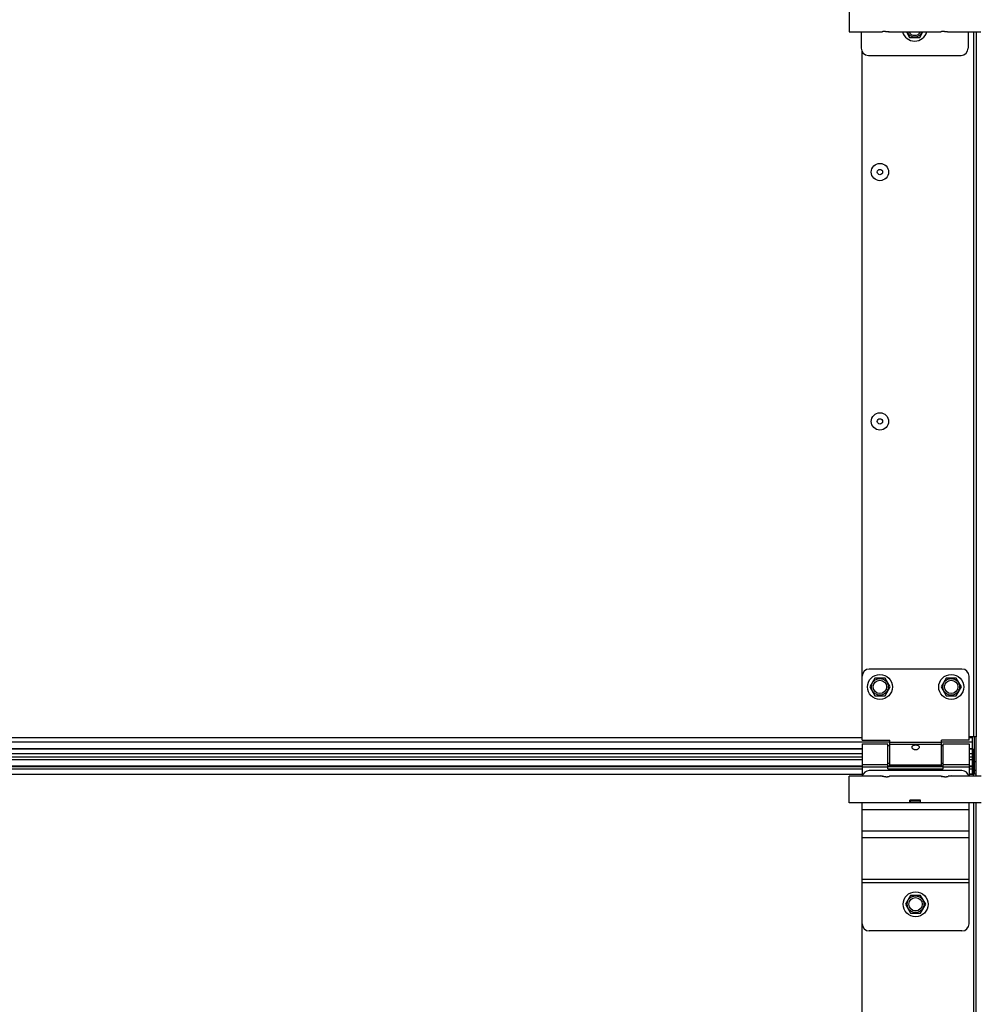
# Model space of a CAD drawing. Units: millimetres. Extents: x 7700 to 234750, y -36574 to 14968.
# Drawn here: x 11258 to 11796, y -6197 to -5644 of the extents above; entities that cross this region are included whole.
import ezdxf

# ---------------------------------------------------------------- set-up
doc = ezdxf.new("R2010")
doc.units = ezdxf.units.MM
doc.header["$LTSCALE"] = 46.255
doc.layers.get('0').update_dxf_attribs({"linetype": 'CONTINUOUS'})

msp = doc.modelspace()

# ---------------------------------------------------------------- linework, layer by layer
at = {"color": 3, "linetype": 'Continuous'}
for p, q in [((11723.223, -5636.5), (11723.223, -5651.3)), ((11723.223, -5651.3), (11741.722, -5651.3)), ((11730.023, -5651.3), (11730.023, -5660.5)), ((11745.723, -5651.3), (11774.722, -5651.3)), ((11778.723, -5651.3), (11797.223, -5651.3)), ((11790.023, -5651.3), (11790.023, -5660.5)), ((11734.023, -5664.5), (11786.023, -5664.5)), ((11793.527, -6068), (11793.527, -6047)), ((11792.527, -6054), (11793.527, -6054)), ((11786.527, -6066), (11734.527, -6066)), ((11741.826, -6069.2), (11723.327, -6069.2)), ((11723.327, -6084), (11723.327, -6069.2)), ((11774.826, -6069.2), (11745.827, -6069.2)), ((11797.327, -6069.2), (11778.827, -6069.2)), ((11797.327, -6084), (11723.327, -6084)), ((11730.527, -6152), (11730.527, -6084)), ((11763.377, -6082.55), (11757.277, -6082.55)), ((11757.277, -6084), (11757.277, -6082.55)), ((11763.377, -6082.8), (11757.677, -6082.8)), ((11757.677, -6084), (11757.677, -6082.8)), ((11763.377, -6084), (11763.377, -6082.55)), ((11790.527, -6152), (11790.527, -6084)), ((11786.527, -6156), (11734.527, -6156))]:
    msp.add_line(p, q, dxfattribs=at)
at = {"color": 7, "linetype": 'Continuous'}
for p, q in [((11755.362, -5651.3), (11757.173, -5654.436)), ((11762.873, -5654.436), (11764.683, -5651.3)), ((11794.523, -5651.3), (11794.523, -6047)), ((11757.173, -5654.436), (11762.873, -5654.436)), ((11730.525, -6013), (11730.525, -5662.404)), ((11730.527, -6049), (11730.527, -6013)), ((11786.527, -6009), (11734.527, -6009)), ((11790.527, -6049), (11790.527, -6013)), ((11737.677, -6014.064), (11734.827, -6019)), ((11743.377, -6014.064), (11737.677, -6014.064)), ((11746.227, -6019), (11743.377, -6014.064)), ((11777.677, -6014.064), (11774.827, -6019)), ((11783.377, -6014.064), (11777.677, -6014.064)), ((11786.227, -6019), (11783.377, -6014.064)), ((11734.827, -6019), (11737.677, -6023.936)), ((11737.677, -6023.936), (11743.377, -6023.936)), ((11743.377, -6023.936), (11746.227, -6019)), ((11774.827, -6019), (11777.677, -6023.936)), ((11777.677, -6023.936), (11783.377, -6023.936)), ((11783.377, -6023.936), (11786.227, -6019)), ((11730.527, -6049), (11746.027, -6049)), ((11730.527, -6051), (11745.027, -6051)), ((11730.527, -6051), (11730.527, -6069.2)), ((11745.027, -6065), (11745.027, -6051)), ((11746.027, -6063), (11746.027, -6049)), ((11790.527, -6049), (11775.027, -6049)), ((11775.027, -6063), (11775.027, -6049)), ((11776.027, -6051), (11790.527, -6051)), ((11776.027, -6065), (11776.027, -6051)), ((11794.523, -6047), (11790.527, -6047)), ((11790.527, -6051), (11790.527, -6069.2)), ((11792.525, -6058.5), (11792.525, -6047)), ((11794.527, -6069.2), (11794.527, -6047)), ((11730.527, -6053.95), (10964.527, -6053.95)), ((11746.027, -6052), (11745.027, -6052)), ((11776.027, -6052), (11775.027, -6052)), ((11792.525, -6053.95), (11790.527, -6053.95)), ((11730.527, -6058.5), (10964.527, -6058.5)), ((11746.027, -6062), (11745.027, -6062)), ((11776.027, -6062), (11775.027, -6062)), ((11792.525, -6058.5), (11790.527, -6058.5)), ((11792.527, -6067.909), (11792.527, -6058.5)), ((11794.527, -6061), (11793.527, -6061)), ((11730.527, -6063.58), (10964.527, -6063.58)), ((11776.027, -6063.58), (11745.027, -6063.58)), ((11745.027, -6065), (11776.027, -6065)), ((11775.027, -6063), (11746.027, -6063)), ((11792.527, -6063.58), (11790.527, -6063.58)), ((11794.527, -6068), (11790.527, -6068)), ((11794.527, -6066), (11793.527, -6066)), ((11763.377, -6082.7), (11757.277, -6082.7)), ((11794.527, -6694.2), (11794.527, -6084)), ((11757.677, -6136.064), (11754.827, -6141)), ((11763.377, -6136.064), (11757.677, -6136.064)), ((11766.227, -6141), (11763.377, -6136.064)), ((11754.827, -6141), (11757.677, -6145.936)), ((11763.377, -6145.936), (11766.227, -6141)), ((11730.571, -6673.157), (11730.571, -6151.157)), ((11757.677, -6145.936), (11763.377, -6145.936))]:
    msp.add_line(p, q, dxfattribs=at)
at = {"color": 9, "linetype": 'Continuous'}
for p, q in [((11793.023, -5651.3), (11793.023, -6047)), ((11746.027, -6050.008), (10949.027, -6050.008)), ((11730.527, -6047.573), (10964.527, -6047.573)), ((11775.027, -6050.16), (11746.027, -6050.16)), ((11775.027, -6051.378), (11746.027, -6051.378)), ((11792.525, -6050.008), (11775.027, -6050.008)), ((11792.525, -6047.573), (11790.527, -6047.573)), ((11730.527, -6053.853), (10964.527, -6053.853)), ((11730.527, -6056.5), (10964.527, -6056.5)), ((11792.525, -6053.853), (11790.527, -6053.853)), ((11792.525, -6056.5), (11790.527, -6056.5)), ((11793.027, -6069.2), (11793.027, -6054)), ((10964.527, -6059.682), (11730.527, -6059.682)), ((11730.527, -6062.622), (11745.027, -6062.622)), ((11776.027, -6062.622), (11790.527, -6062.622)), ((11790.527, -6059.682), (11792.527, -6059.682)), ((10964.527, -6063.612), (11730.527, -6063.612)), ((10964.527, -6064.991), (11730.527, -6064.991)), ((10964.527, -6067.909), (11730.527, -6067.909)), ((11730.527, -6063.84), (11745.027, -6063.84)), ((11745.027, -6063.612), (11776.027, -6063.612)), ((11745.027, -6064.991), (11776.027, -6064.991)), ((11776.027, -6063.84), (11790.527, -6063.84)), ((11790.527, -6063.612), (11792.527, -6063.612)), ((11790.527, -6064.991), (11792.527, -6064.991)), ((11790.527, -6067.909), (11792.527, -6067.909)), ((11763.377, -6083.228), (11757.677, -6083.228)), ((11793.027, -6084), (11793.027, -6672)), ((11790.527, -6088), (11730.527, -6088)), ((11790.527, -6100), (11730.527, -6100)), ((11790.527, -6103.743), (11730.527, -6103.743)), ((11790.527, -6127.128), (11730.527, -6127.128)), ((11790.527, -6129), (11730.527, -6129))]:
    msp.add_line(p, q, dxfattribs=at)
at = {"color": 7, "linetype": 'Continuous'}
for centre, radius in [((11740.525, -5730), 4.85), ((11740.525, -5730), 1.5), ((11740.525, -5870), 4.85), ((11740.525, -5870), 1.5), ((11740.527, -6019), 7), ((11780.527, -6019), 7), ((11740.527, -6019), 3.75), ((11780.527, -6019), 3.75), ((11760.527, -6141), 7), ((11760.527, -6141), 3.75)]:
    msp.add_circle(centre, radius, dxfattribs=at)
at = {"color": 9, "linetype": 'Continuous'}
for centre in [(11740.527, -6019), (11780.527, -6019), (11760.527, -6141)]:
    msp.add_circle(centre, 4.7, dxfattribs=at)
at = {"color": 7, "linetype": 'Continuous'}
for centre, radius, start, end in [((11760.023, -5649.5), 7, 194.94023, 345.05977), ((11760.023, -5649.5), 3.75, 208.73821, 331.26179), ((11734.527, -6013), 4, 90, 180), ((11786.527, -6013), 4, 0, 90), ((11740.527, -6076), 7, 70.62684, 102.99483), ((11780.527, -6076), 7, 77.00517, 104.03686)]:
    msp.add_arc(centre, radius, start, end, dxfattribs=at)
at = {"color": 9, "linetype": 'Continuous'}
msp.add_arc((11760.023, -5649.5), 4.7, 202.55256, 337.44744, dxfattribs=at)
at = {"color": 3, "linetype": 'Continuous'}
for centre, start, end in [((11734.023, -5660.5), 180, 270), ((11786.023, -5660.5), 270, 0), ((11734.527, -6070), 90, 168.44976), ((11786.527, -6070), 11.55024, 90), ((11734.527, -6152), 180, 270), ((11786.527, -6152), 270, 0)]:
    msp.add_arc(centre, 4, start, end, dxfattribs=at)
for points, start_tangent, end_tangent in [([(11741.805, -5651.278), (11741.722, -5651.3), (11741.737, -5651.296)], (-0.9674883, -0.2529157), (0.9667615, 0.25568)), ([(11741.722, -5651.3), (11741.737, -5651.296)], (-0.269198, 0.9630849), (0.9667615, 0.25568)), ([(11741.805, -5651.278), (11741.722, -5651.3)], (-0.9674883, -0.2529157), (-0.2691997, 0.9630844)), ([(11741.852, -5651.266), (11741.805, -5651.278)], (-0.9684952, -0.2490321), (-0.9674883, -0.2529157)), ([(11742.075, -5651.213), (11741.951, -5651.242), (11741.852, -5651.266)], (-0.9754425, -0.2202544), (-0.9684952, -0.2490321)), ([(11742.397, -5651.147), (11742.225, -5651.18), (11742.075, -5651.213)], (-0.9836182, -0.1802645), (-0.9754425, -0.2202544)), ([(11742.588, -5651.114), (11742.397, -5651.147)], (-0.9878646, -0.1553175), (-0.9836182, -0.1802645)), ([(11742.796, -5651.085), (11742.588, -5651.114)], (-0.9918034, -0.1277729), (-0.9878646, -0.1553175)), ([(11742.937, -5651.068), (11742.796, -5651.085)], (-0.9940487, -0.1089365), (-0.9918034, -0.1277729)), ([(11743.25, -5651.04), (11742.937, -5651.068)], (-0.9978097, -0.0661499), (-0.9940487, -0.1089365)), ([(11743.723, -5651.025), (11743.25, -5651.04)], (-1, 0.0001246), (-0.9978097, -0.0661499)), ([(11743.723, -5651.025), (11744.195, -5651.04)], (1, 0.0001142), (0.9978094, -0.0661537)), ([(11744.195, -5651.04), (11744.493, -5651.066)], (0.9978094, -0.0661537), (0.9942764, -0.1068382)), ([(11744.493, -5651.066), (11744.649, -5651.085)], (0.9942764, -0.1068382), (0.9918029, -0.1277773)), ([(11744.649, -5651.085), (11744.842, -5651.112)], (0.9918029, -0.1277773), (0.9881739, -0.1533373)), ([(11744.842, -5651.112), (11745.048, -5651.147)], (0.9881739, -0.1533373), (0.983615, -0.1802816)), ([(11745.048, -5651.147), (11745.22, -5651.18), (11745.37, -5651.213)], (0.983615, -0.1802816), (0.9754355, -0.2202853)), ([(11745.37, -5651.213), (11745.495, -5651.242), (11745.593, -5651.266), (11745.708, -5651.296), (11745.593, -5651.266), (11745.555, -5651.256)], (0.9754355, -0.2202853), (-0.970087, 0.2427577)), ([(11745.593, -5651.266), (11745.622, -5651.274)], (0.9685289, -0.248901), (0.9678483, -0.2515345)), ([(11745.622, -5651.274), (11745.708, -5651.296)], (0.9678483, -0.2515345), (0.2585171, 0.9660067)), ([(11745.622, -5651.274), (11745.708, -5651.296)], (0.9678483, -0.2515345), (0.2585171, 0.9660067)), ([(11774.805, -5651.278), (11774.722, -5651.3), (11774.737, -5651.296)], (-0.9674883, -0.2529157), (0.9667615, 0.25568)), ([(11774.722, -5651.3), (11774.737, -5651.296)], (-0.269198, 0.9630849), (0.9667615, 0.25568)), ([(11774.805, -5651.278), (11774.722, -5651.3)], (-0.9674883, -0.2529157), (-0.2691997, 0.9630844)), ([(11774.852, -5651.266), (11774.805, -5651.278)], (-0.9684952, -0.2490321), (-0.9674883, -0.2529157)), ([(11775.075, -5651.213), (11774.951, -5651.242), (11774.852, -5651.266)], (-0.9754425, -0.2202544), (-0.9684952, -0.2490321)), ([(11775.397, -5651.147), (11775.225, -5651.18), (11775.075, -5651.213)], (-0.9836182, -0.1802645), (-0.9754425, -0.2202544)), ([(11775.588, -5651.114), (11775.397, -5651.147)], (-0.9878646, -0.1553175), (-0.9836182, -0.1802645)), ([(11775.796, -5651.085), (11775.588, -5651.114)], (-0.9918034, -0.1277729), (-0.9878646, -0.1553175)), ([(11775.937, -5651.068), (11775.796, -5651.085)], (-0.9940487, -0.1089365), (-0.9918034, -0.1277729)), ([(11776.25, -5651.04), (11775.937, -5651.068)], (-0.9978097, -0.0661499), (-0.9940487, -0.1089365)), ([(11776.723, -5651.025), (11776.25, -5651.04)], (-1, 0.0001246), (-0.9978097, -0.0661499)), ([(11776.723, -5651.025), (11777.195, -5651.04)], (1, 0.0001142), (0.9978094, -0.0661537)), ([(11777.195, -5651.04), (11777.493, -5651.066)], (0.9978094, -0.0661537), (0.9942764, -0.1068382)), ([(11777.493, -5651.066), (11777.649, -5651.085)], (0.9942764, -0.1068382), (0.9918029, -0.1277773)), ([(11777.649, -5651.085), (11777.842, -5651.112)], (0.9918029, -0.1277773), (0.9881739, -0.1533373)), ([(11777.842, -5651.112), (11778.048, -5651.147)], (0.9881739, -0.1533373), (0.983615, -0.1802816)), ([(11778.048, -5651.147), (11778.22, -5651.18), (11778.37, -5651.213)], (0.983615, -0.1802816), (0.9754355, -0.2202853)), ([(11778.37, -5651.213), (11778.495, -5651.242), (11778.593, -5651.266), (11778.708, -5651.296), (11778.593, -5651.266), (11778.555, -5651.256)], (0.9754355, -0.2202853), (-0.970087, 0.2427577)), ([(11778.593, -5651.266), (11778.622, -5651.274)], (0.9685289, -0.248901), (0.9678483, -0.2515345)), ([(11778.622, -5651.274), (11778.708, -5651.296)], (0.9678483, -0.2515345), (0.2585171, 0.9660067)), ([(11778.622, -5651.274), (11778.708, -5651.296)], (0.9678483, -0.2515345), (0.2585171, 0.9660067)), ([(11742.179, -6069.287), (11742.054, -6069.258), (11741.956, -6069.234), (11741.841, -6069.204), (11741.956, -6069.234), (11741.994, -6069.244)], (-0.9754355, 0.2202853), (0.970087, -0.2427577)), ([(11741.927, -6069.226), (11741.841, -6069.204)], (-0.9678483, 0.2515345), (-0.2585171, -0.9660067)), ([(11741.927, -6069.226), (11741.841, -6069.204)], (-0.9678483, 0.2515345), (-0.2585171, -0.9660067)), ([(11741.956, -6069.234), (11741.927, -6069.226)], (-0.9685289, 0.248901), (-0.9678483, 0.2515345)), ([(11742.501, -6069.353), (11742.329, -6069.32), (11742.179, -6069.287)], (-0.983615, 0.1802816), (-0.9754355, 0.2202853)), ([(11742.707, -6069.388), (11742.501, -6069.353)], (-0.9881739, 0.1533373), (-0.983615, 0.1802816)), ([(11742.9, -6069.415), (11742.707, -6069.388)], (-0.9918029, 0.1277773), (-0.9881739, 0.1533373)), ([(11743.056, -6069.434), (11742.9, -6069.415)], (-0.9942764, 0.1068382), (-0.9918029, 0.1277773)), ([(11743.354, -6069.46), (11743.056, -6069.434)], (-0.9978094, 0.0661537), (-0.9942764, 0.1068382)), ([(11743.827, -6069.475), (11743.354, -6069.46)], (-1, -0.0001142), (-0.9978094, 0.0661537)), ([(11743.827, -6069.475), (11744.299, -6069.46)], (1, -0.0001246), (0.9978097, 0.0661499)), ([(11744.299, -6069.46), (11744.612, -6069.432)], (0.9978097, 0.0661499), (0.9940487, 0.1089365)), ([(11744.612, -6069.432), (11744.753, -6069.415)], (0.9940487, 0.1089365), (0.9918034, 0.1277729)), ([(11744.753, -6069.415), (11744.961, -6069.386)], (0.9918034, 0.1277729), (0.9878646, 0.1553175)), ([(11744.961, -6069.386), (11745.152, -6069.353)], (0.9878646, 0.1553175), (0.9836182, 0.1802645)), ([(11745.152, -6069.353), (11745.324, -6069.32), (11745.474, -6069.287)], (0.9836182, 0.1802645), (0.9754425, 0.2202544)), ([(11745.474, -6069.287), (11745.599, -6069.258), (11745.697, -6069.234)], (0.9754425, 0.2202544), (0.9684952, 0.2490321)), ([(11745.697, -6069.234), (11745.744, -6069.222)], (0.9684952, 0.2490321), (0.9674883, 0.2529157)), ([(11745.744, -6069.222), (11745.827, -6069.2)], (0.9674883, 0.2529157), (0.2691997, -0.9630844)), ([(11745.744, -6069.222), (11745.827, -6069.2), (11745.812, -6069.204)], (0.9674883, 0.2529157), (-0.9667615, -0.25568)), ([(11745.827, -6069.2), (11745.812, -6069.204)], (0.269198, -0.9630849), (-0.9667615, -0.25568)), ([(11775.179, -6069.287), (11775.054, -6069.258), (11774.956, -6069.234), (11774.841, -6069.204), (11774.956, -6069.234), (11774.994, -6069.244)], (-0.9754355, 0.2202853), (0.970087, -0.2427577)), ([(11774.927, -6069.226), (11774.841, -6069.204)], (-0.9678483, 0.2515345), (-0.2585171, -0.9660067)), ([(11774.927, -6069.226), (11774.841, -6069.204)], (-0.9678483, 0.2515345), (-0.2585171, -0.9660067)), ([(11774.956, -6069.234), (11774.927, -6069.226)], (-0.9685289, 0.248901), (-0.9678483, 0.2515345)), ([(11775.501, -6069.353), (11775.329, -6069.32), (11775.179, -6069.287)], (-0.983615, 0.1802816), (-0.9754355, 0.2202853)), ([(11775.707, -6069.388), (11775.501, -6069.353)], (-0.9881739, 0.1533373), (-0.983615, 0.1802816)), ([(11775.9, -6069.415), (11775.707, -6069.388)], (-0.9918029, 0.1277773), (-0.9881739, 0.1533373)), ([(11776.056, -6069.434), (11775.9, -6069.415)], (-0.9942764, 0.1068382), (-0.9918029, 0.1277773)), ([(11776.354, -6069.46), (11776.056, -6069.434)], (-0.9978094, 0.0661537), (-0.9942764, 0.1068382)), ([(11776.827, -6069.475), (11776.354, -6069.46)], (-1, -0.0001142), (-0.9978094, 0.0661537)), ([(11776.827, -6069.475), (11777.299, -6069.46)], (1, -0.0001246), (0.9978097, 0.0661499)), ([(11777.299, -6069.46), (11777.612, -6069.432)], (0.9978097, 0.0661499), (0.9940487, 0.1089365)), ([(11777.612, -6069.432), (11777.753, -6069.415)], (0.9940487, 0.1089365), (0.9918034, 0.1277729)), ([(11777.753, -6069.415), (11777.961, -6069.386)], (0.9918034, 0.1277729), (0.9878646, 0.1553175)), ([(11777.961, -6069.386), (11778.152, -6069.353)], (0.9878646, 0.1553175), (0.9836182, 0.1802645)), ([(11778.152, -6069.353), (11778.324, -6069.32), (11778.474, -6069.287)], (0.9836182, 0.1802645), (0.9754425, 0.2202544)), ([(11778.474, -6069.287), (11778.599, -6069.258), (11778.697, -6069.234)], (0.9754425, 0.2202544), (0.9684952, 0.2490321)), ([(11778.697, -6069.234), (11778.744, -6069.222)], (0.9684952, 0.2490321), (0.9674883, 0.2529157)), ([(11778.744, -6069.222), (11778.827, -6069.2)], (0.9674883, 0.2529157), (0.2691997, -0.9630844)), ([(11778.744, -6069.222), (11778.827, -6069.2), (11778.812, -6069.204)], (0.9674883, 0.2529157), (-0.9667615, -0.25568)), ([(11778.827, -6069.2), (11778.812, -6069.204)], (0.269198, -0.9630849), (-0.9667615, -0.25568))]:
    msp.add_spline(points, degree=3, dxfattribs=dict(at, start_tangent=start_tangent, end_tangent=end_tangent))
at = {"color": 7, "linetype": 'Continuous'}
for points, start_tangent, end_tangent in [([(11758.527, -6052.757), (11758.59, -6052.42), (11758.78, -6052.125), (11759.072, -6051.899), (11759.426, -6051.744), (11759.791, -6051.651), (11760.173, -6051.6), (11760.587, -6051.586), (11761.001, -6051.612), (11761.39, -6051.678), (11761.738, -6051.784), (11762.042, -6051.936), (11762.289, -6052.141), (11762.461, -6052.413), (11762.527, -6052.757)], (0, 1), (0, -1)), ([(11758.619, -6053.204), (11758.587, -6053.116), (11758.527, -6052.757)], (-0.3749055, 0.927063), (0, 1)), ([(11762.43, -6053.213), (11762.295, -6053.47), (11762.022, -6053.802), (11761.68, -6054.073), (11761.314, -6054.261), (11760.919, -6054.377), (11760.489, -6054.414), (11760.062, -6054.362), (11759.66, -6054.228), (11759.302, -6054.025), (11758.993, -6053.764), (11758.751, -6053.458), (11758.619, -6053.204)], (-0.3812956, -0.9244532), (-0.3749055, 0.927063)), ([(11762.527, -6052.757), (11762.469, -6053.107), (11762.43, -6053.213)], (0, -1), (-0.3812956, -0.9244532))]:
    msp.add_spline(points, degree=3, dxfattribs=dict(at, start_tangent=start_tangent, end_tangent=end_tangent))

doc.saveas('drawing.dxf')
